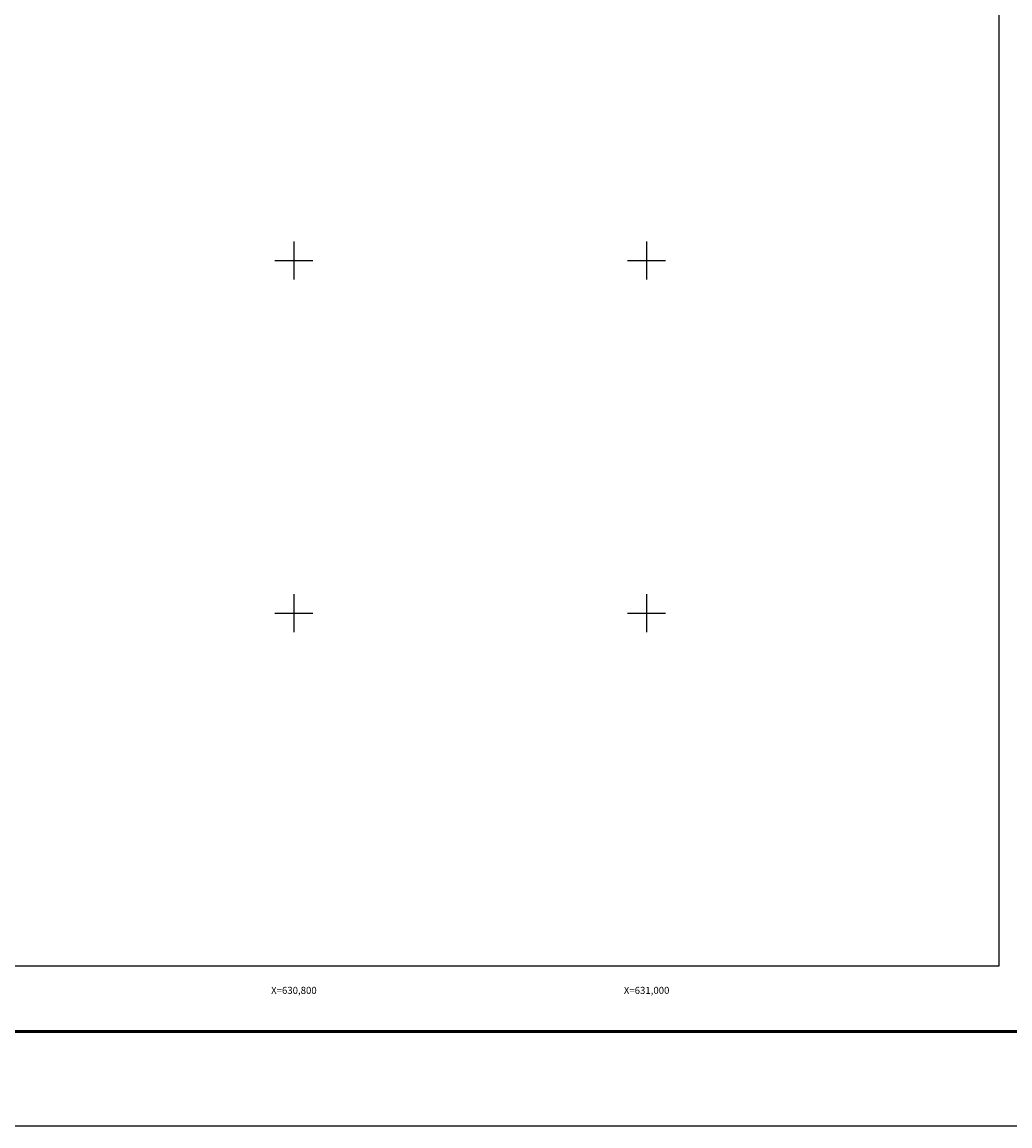
# Model space of a CAD drawing. Units: millimetres. Extents: x 629281 to 631681, y 2723609 to 2725409.
# Drawn here: x 630646 to 631206, y 2723609 to 2724235 of the extents above; entities that cross this region are included whole.
import ezdxf
from ezdxf.enums import TextEntityAlignment as Align

# ---------------------------------------------------------------- set-up
doc = ezdxf.new("R2010")
doc.units = ezdxf.units.MM
doc.header["$MEASUREMENT"] = 0
doc.layers.get('DefPoints').update_dxf_attribs({"linetype": 'CONTINUOUS'})
for name, color, linetype in [('Carta1', 7, 'CONTINUOUS'), ('Carta3', 7, 'CONTINUOUS'), ('CVL_RET', 8, 'CONTINUOUS'), ('CVL_RET_TX', 7, 'CONTINUOUS'), ('MARGEN', 7, 'CONTINUOUS')]:
    doc.layers.add(name, color=color, linetype=linetype)
doc.styles.add('Romans', font='ROMANS.shx', dxfattribs={"width": 0.85, "height": 6})

# ---------------------------------------------------------------- blocks, each defined once
blk = doc.blocks.new('ARQ_MARG')
at = {"layer": 'DefPoints'}
blk.add_lwpolyline([(0, 0), (1, 0), (1, 1), (0, 1)], close=True, dxfattribs=at)

msp = doc.modelspace()

# ---------------------------------------------------------------- linework, layer by layer
at = {"layer": 'Carta1'}
msp.add_lwpolyline([(631200, 2725300), (629400, 2725300), (629400, 2723700), (631200, 2723700)], close=True, dxfattribs=at)
at = {"layer": 'Carta3'}
msp.add_lwpolyline([(631200, 2725300), (629400, 2725300), (629400, 2723700), (631200, 2723700)], close=True, dxfattribs=at)
at = {"layer": 'CVL_RET'}
for p, q in [((630800, 2724110.8), (630800, 2724089.2)), ((631000, 2724110.8), (631000, 2724089.2)), ((630789.2, 2724100), (630810.8, 2724100)), ((630989.2, 2724100), (631010.8, 2724100)), ((630800, 2723910.8), (630800, 2723889.2)), ((631000, 2723910.8), (631000, 2723889.2)), ((630789.2, 2723900), (630810.8, 2723900)), ((630989.2, 2723900), (631010.8, 2723900))]:
    msp.add_line(p, q, dxfattribs=at)
at = {"layer": 'MARGEN', "color": 7, "linetype": 'Continuous', "const_width": 1.6}
msp.add_lwpolyline([(629348.59, 2723662.89), (631600.44, 2723662.89)], dxfattribs=at)

# ---------------------------------------------------------------- block references
at = {"layer": 'DefPoints', "xscale": 2400, "yscale": 1800, "zscale": 2400}
msp.add_blockref('ARQ_MARG', (629281.14, 2723609.32), dxfattribs=at)

# ---------------------------------------------------------------- texts
at = {"layer": 'CVL_RET_TX', "style": 'Romans'}
for s, p in [('X=630,800', (630800, 2723684.17)), ('X=631,000', (631000, 2723684.17))]:
    msp.add_text(s, height=4, dxfattribs=at).set_placement(p, align=Align.CENTER)

doc.saveas('drawing.dxf')
